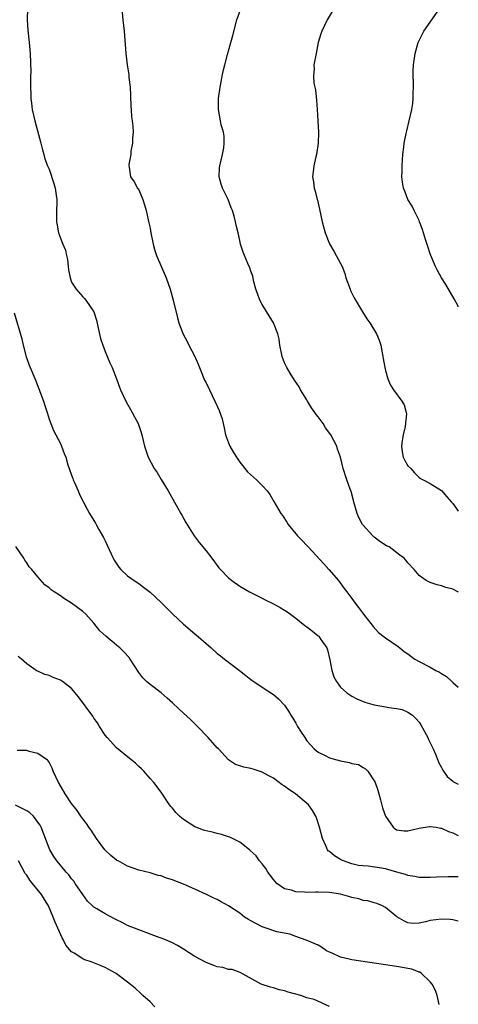
# Model space of a CAD drawing. Units: inches. Extents: x 2508000 to 2511000, y 1500000 to 1503000.
# Drawn here: x 2510922 to 2511000, y 1500797 to 1500973 of the extents above; entities that cross this region are included whole.
import ezdxf

# ---------------------------------------------------------------- set-up
doc = ezdxf.new("R2010")
doc.units = ezdxf.units.IN
doc.header["$MEASUREMENT"] = 0
doc.layers.add('LD25081500_10ft', color=53, linetype='Continuous')

msp = doc.modelspace()

# ---------------------------------------------------------------- linework, layer by layer
at = {"layer": 'LD25081500_10ft'}
for points, elevation in [([(2510923.12, 1500975), (2510923.07, 1500973), (2510923.18, 1500971.18), (2510923.43, 1500969), (2510923.59, 1500967), (2510923.72, 1500963.72), (2510923.7, 1500963), (2510923.65, 1500962.35), (2510923.69, 1500961), (2510923.76, 1500959.76), (2510923.75, 1500959), (2510923.84, 1500958.16), (2510924, 1500957), (2510924.43, 1500955), (2510925.52, 1500951), (2510925.81, 1500949.81), (2510926.05, 1500949), (2510926.24, 1500948.24), (2510926.72, 1500947), (2510927, 1500946.37), (2510927.85, 1500943.85), (2510928.1, 1500943), (2510928.25, 1500941.75), (2510928.38, 1500941), (2510928.38, 1500940.38), (2510928.31, 1500939), (2510928.32, 1500937), (2510928.41, 1500936.41), (2510928.67, 1500935), (2510929, 1500934.07), (2510929.46, 1500933), (2510929.94, 1500931.94), (2510930.08, 1500931), (2510930.25, 1500930.25), (2510930.37, 1500929), (2510930.45, 1500928.45), (2510930.73, 1500927), (2510931, 1500926.25), (2510931.8, 1500925), (2510933, 1500923.59), (2510933.31, 1500923.31), (2510933.56, 1500923), (2510934.96, 1500920.96), (2510935.47, 1500919.47), (2510935.7, 1500918.3), (2510936.19, 1500916.19), (2510936.56, 1500915), (2510937, 1500913.87), (2510937.83, 1500911.83), (2510938.24, 1500911), (2510939.01, 1500909), (2510939.53, 1500907.53), (2510939.75, 1500907), (2510940.69, 1500905), (2510941.51, 1500903.51), (2510941.82, 1500903), (2510942.22, 1500902.22), (2510942.91, 1500901), (2510943.41, 1500899.41), (2510943.56, 1500899), (2510943.99, 1500897), (2510944.26, 1500896.26), (2510944.64, 1500895), (2510945.75, 1500893), (2510946.27, 1500892.27), (2510947, 1500891.03), (2510948.23, 1500889), (2510949.38, 1500887), (2510949.95, 1500885.95), (2510950.49, 1500885), (2510950.66, 1500884.66), (2510951.36, 1500883.36), (2510952.85, 1500881), (2510953.79, 1500879.79), (2510955, 1500878.33), (2510956.03, 1500877), (2510957.3, 1500875.3), (2510957.58, 1500875), (2510959, 1500873.51), (2510959.62, 1500873), (2510961, 1500872.03), (2510962.76, 1500871), (2510965, 1500869.87), (2510965.55, 1500869.56), (2510967, 1500868.85), (2510968.21, 1500868.21), (2510969, 1500867.76), (2510969.45, 1500867.45), (2510970.04, 1500867), (2510971, 1500866.32), (2510972.63, 1500865), (2510973, 1500864.73), (2510973.96, 1500863.96), (2510975, 1500863.17), (2510975.09, 1500863.09), (2510975.18, 1500863), (2510975.5, 1500862.5), (2510976.53, 1500861), (2510976.66, 1500860.66), (2510977.1, 1500858.9), (2510977.46, 1500857), (2510977.82, 1500855.82), (2510978.26, 1500855), (2510979, 1500854.01), (2510980.14, 1500853), (2510980.62, 1500852.62), (2510981, 1500852.42), (2510981.91, 1500851.91), (2510983.32, 1500851.32), (2510985, 1500850.83), (2510987, 1500850.49), (2510987.63, 1500850.37), (2510989, 1500850.21), (2510989.99, 1500849.99), (2510991, 1500849.54), (2510991.8, 1500849), (2510992.43, 1500848.43), (2510993, 1500847.73), (2510993.3, 1500847.3), (2510994.56, 1500845), (2510994.69, 1500844.69), (2510995, 1500844.09), (2510995.33, 1500843.33), (2510995.52, 1500843), (2510995.95, 1500842.05), (2510996.37, 1500841), (2510996.53, 1500840.53), (2510997, 1500839.66), (2510997.21, 1500839.21), (2510998.04, 1500838.04), (2510999, 1500837.26), (2510999.13, 1500837.13), (2511000, 1500836.71)], 7940), ([(2510939.99, 1500975), (2510940.13, 1500973), (2510940.37, 1500971), (2510940.66, 1500967), (2510940.93, 1500965), (2510941.22, 1500963.22), (2510941.24, 1500962.76), (2510941.43, 1500961), (2510941.5, 1500959.5), (2510941.57, 1500957.57), (2510941.62, 1500957), (2510941.69, 1500955.69), (2510941.81, 1500955), (2510941.92, 1500954.08), (2510941.97, 1500953), (2510941.89, 1500951.89), (2510941.88, 1500951), (2510941.6, 1500949.6), (2510941.55, 1500949), (2510941.19, 1500947.19), (2510941.19, 1500947), (2510941.26, 1500946.74), (2510941.52, 1500945), (2510942.14, 1500944.14), (2510942.79, 1500943), (2510942.88, 1500942.88), (2510943, 1500942.67), (2510943.73, 1500941), (2510944.04, 1500940.04), (2510944.29, 1500939), (2510944.65, 1500937.35), (2510944.79, 1500936.79), (2510945, 1500935.85), (2510945.15, 1500935), (2510945.54, 1500933), (2510945.85, 1500931.85), (2510946.14, 1500931), (2510947.89, 1500927), (2510948.58, 1500925), (2510949.14, 1500923), (2510949.88, 1500919.88), (2510950.14, 1500919), (2510950.35, 1500918.35), (2510950.93, 1500916.93), (2510951.63, 1500915.63), (2510951.94, 1500915), (2510952.98, 1500912.98), (2510953.6, 1500911.6), (2510953.81, 1500911), (2510954.74, 1500908.74), (2510955, 1500908.25), (2510955.59, 1500907), (2510956.59, 1500905), (2510957.34, 1500903.34), (2510957.85, 1500901.85), (2510958.04, 1500901), (2510958.24, 1500900.24), (2510958.49, 1500899), (2510959, 1500897.58), (2510959.24, 1500897), (2510959.87, 1500895.87), (2510960.42, 1500895), (2510961, 1500894.15), (2510962.41, 1500892.41), (2510963.45, 1500891.45), (2510963.99, 1500891), (2510965, 1500889.98), (2510965.89, 1500889), (2510966.35, 1500888.35), (2510967.11, 1500887.11), (2510968.35, 1500885), (2510968.62, 1500884.62), (2510969.41, 1500883.41), (2510969.66, 1500883), (2510971.3, 1500881), (2510972.16, 1500880.16), (2510973, 1500879.29), (2510973.24, 1500879), (2510975.98, 1500875.98), (2510976.91, 1500875), (2510978.64, 1500873), (2510979.62, 1500871.62), (2510980.13, 1500871), (2510981, 1500869.83), (2510981.59, 1500869), (2510982.22, 1500868.22), (2510983.09, 1500867), (2510984.79, 1500864.79), (2510985.77, 1500863.77), (2510986.77, 1500863), (2510987, 1500862.81), (2510989.25, 1500861.25), (2510989.57, 1500861), (2510990.35, 1500860.35), (2510991, 1500859.92), (2510991.5, 1500859.5), (2510992.25, 1500859), (2510993, 1500858.58), (2510995, 1500857.56), (2510996, 1500857), (2510996.67, 1500856.67), (2510997, 1500856.41), (2510997.89, 1500855.89), (2510998.83, 1500855), (2510998.93, 1500854.93), (2510999, 1500854.84), (2511000, 1500854)], 7950), ([(2511000, 1500870.97), (2510999.93, 1500871), (2510999, 1500871.48), (2510997.78, 1500871.78), (2510997, 1500872.05), (2510996.25, 1500872.25), (2510995, 1500872.64), (2510994.25, 1500873), (2510993, 1500873.94), (2510992.11, 1500875), (2510991, 1500876.17), (2510990.65, 1500876.65), (2510990.32, 1500877), (2510989.55, 1500877.55), (2510987.64, 1500879), (2510987.21, 1500879.21), (2510985.99, 1500879.99), (2510985, 1500880.76), (2510984.75, 1500881), (2510983, 1500882.88), (2510982.92, 1500883), (2510982.27, 1500884.27), (2510981.96, 1500885), (2510981.37, 1500887), (2510981.31, 1500887.31), (2510980.88, 1500888.88), (2510980.69, 1500889.31), (2510980.09, 1500891), (2510979.47, 1500893), (2510978.99, 1500895), (2510978.47, 1500896.47), (2510978.3, 1500897), (2510977.24, 1500899), (2510976.28, 1500900.28), (2510975.9, 1500901), (2510975, 1500902.19), (2510974.63, 1500902.62), (2510974.43, 1500903), (2510973.81, 1500903.81), (2510973.12, 1500905), (2510973, 1500905.22), (2510971.86, 1500907), (2510971.58, 1500907.58), (2510970.77, 1500908.77), (2510970.02, 1500910.02), (2510969.4, 1500911), (2510969, 1500911.85), (2510968.57, 1500913), (2510968.44, 1500913.56), (2510968.18, 1500915), (2510968.05, 1500916.05), (2510967.82, 1500917), (2510967, 1500919), (2510966.25, 1500920.25), (2510965, 1500922.23), (2510964.6, 1500923), (2510964.19, 1500924.19), (2510963.89, 1500925), (2510963.46, 1500926.54), (2510963.32, 1500927.32), (2510963, 1500928.18), (2510962.8, 1500928.8), (2510962.45, 1500929.55), (2510961.83, 1500931), (2510961.61, 1500931.61), (2510961.16, 1500933), (2510961, 1500933.65), (2510960.72, 1500935), (2510960.38, 1500936.38), (2510960.25, 1500937), (2510959.99, 1500938.01), (2510959.69, 1500939), (2510959.48, 1500939.48), (2510958.91, 1500941), (2510958.26, 1500942.26), (2510957.92, 1500943), (2510957.68, 1500943.68), (2510957.31, 1500945), (2510957.42, 1500946.58), (2510957.44, 1500947), (2510957.92, 1500949), (2510958.17, 1500950.17), (2510958.25, 1500951), (2510958.25, 1500952.25), (2510958.1, 1500953), (2510957.71, 1500954.29), (2510957.56, 1500955), (2510957.19, 1500957), (2510957.19, 1500957.19), (2510957.22, 1500959), (2510957.49, 1500961), (2510957.75, 1500962.25), (2510957.87, 1500963), (2510958.12, 1500964.12), (2510958.33, 1500965), (2510958.83, 1500966.83), (2510959.44, 1500969), (2510959.76, 1500970.24), (2510960.51, 1500973), (2510961.17, 1500975)], 7960), ([(2510977.49, 1500974.51), (2510976.59, 1500973), (2510975.64, 1500971), (2510975.5, 1500970.5), (2510975.02, 1500969), (2510974.61, 1500967), (2510974.25, 1500965), (2510974.26, 1500964.26), (2510974.16, 1500963), (2510974.25, 1500961.75), (2510974.4, 1500961), (2510974.52, 1500960.52), (2510974.71, 1500958.71), (2510974.82, 1500957), (2510975.04, 1500953), (2510975.01, 1500951), (2510974.69, 1500949), (2510974.56, 1500948.56), (2510974.21, 1500947), (2510974.11, 1500945.89), (2510974.01, 1500945), (2510974.15, 1500944.15), (2510974.29, 1500943), (2510974.46, 1500942.46), (2510974.8, 1500941), (2510974.85, 1500940.85), (2510975.23, 1500939.23), (2510975.73, 1500937), (2510976.26, 1500935), (2510977, 1500933.04), (2510977.77, 1500931.77), (2510979, 1500929.57), (2510979.26, 1500929), (2510979.75, 1500927.75), (2510979.96, 1500927), (2510980.68, 1500925), (2510980.77, 1500924.77), (2510981.42, 1500923.42), (2510982.93, 1500920.93), (2510983.7, 1500919.7), (2510984.2, 1500919), (2510985.39, 1500917), (2510985.87, 1500915.87), (2510986.17, 1500915), (2510986.4, 1500913.6), (2510986.55, 1500913), (2510986.62, 1500912.62), (2510986.87, 1500911), (2510987, 1500910.46), (2510987.42, 1500909), (2510987.88, 1500907.88), (2510988.46, 1500907), (2510989.94, 1500905), (2510990.33, 1500904.33), (2510990.72, 1500903), (2510990.76, 1500902.76), (2510990.5, 1500900.5), (2510990.14, 1500899), (2510990.01, 1500897.99), (2510989.85, 1500897), (2510989.96, 1500895.96), (2510990.19, 1500895), (2510990.44, 1500894.44), (2510991, 1500893.5), (2510991.5, 1500893), (2510992.2, 1500892.2), (2510993, 1500891.39), (2510993.24, 1500891.24), (2510993.75, 1500891), (2510995, 1500890.3), (2510997, 1500889.05), (2510997.96, 1500887.96), (2510998.76, 1500887), (2510999, 1500886.76), (2510999.74, 1500885.74), (2511000, 1500885.4)], 7970), ([(2511000, 1500921.83), (2510999.95, 1500921.95), (2510999.28, 1500923.28), (2510997.8, 1500925.8), (2510997.02, 1500927), (2510996.29, 1500928.29), (2510995.93, 1500929), (2510995.11, 1500931), (2510995, 1500931.3), (2510994.57, 1500932.57), (2510994.16, 1500933.84), (2510993.8, 1500935), (2510993.63, 1500935.63), (2510993.1, 1500937), (2510993, 1500937.23), (2510992.13, 1500939), (2510991.78, 1500939.78), (2510990.98, 1500941), (2510990.48, 1500942.48), (2510990.24, 1500943), (2510990.07, 1500944.07), (2510989.95, 1500945), (2510990, 1500946), (2510989.97, 1500947), (2510990.02, 1500948.02), (2510990.11, 1500949), (2510990.28, 1500950.28), (2510990.35, 1500951), (2510990.72, 1500952.72), (2510990.8, 1500953.2), (2510991.25, 1500955), (2510991.69, 1500957), (2510991.88, 1500958.12), (2510991.96, 1500959), (2510991.92, 1500959.92), (2510991.99, 1500961), (2510992.02, 1500961.98), (2510991.95, 1500963), (2510991.96, 1500963.96), (2510992.03, 1500965), (2510992.3, 1500967), (2510992.83, 1500969), (2510993.87, 1500971), (2510996.63, 1500975)], 7980), ([(2510920.76, 1500920.76), (2510922.1, 1500916.1), (2510922.35, 1500915), (2510922.91, 1500912.91), (2510923, 1500912.62), (2510923.45, 1500911.45), (2510924.64, 1500908.64), (2510925.19, 1500907.19), (2510925.98, 1500905), (2510926.24, 1500904.24), (2510926.64, 1500903), (2510927, 1500901.82), (2510927.3, 1500901), (2510927.78, 1500899.78), (2510929, 1500897.44), (2510929.21, 1500897), (2510929.7, 1500895.7), (2510929.95, 1500895), (2510930.32, 1500893.68), (2510930.55, 1500893), (2510931, 1500891.78), (2510931.2, 1500891.2), (2510931.27, 1500891), (2510931.52, 1500890.48), (2510932.16, 1500889), (2510932.39, 1500888.39), (2510933.76, 1500885.76), (2510934.18, 1500885), (2510935, 1500883.72), (2510935.27, 1500883.26), (2510935.38, 1500883), (2510935.86, 1500882.14), (2510936.69, 1500880.69), (2510937, 1500880.1), (2510938.42, 1500877), (2510938.62, 1500876.62), (2510939.41, 1500875.41), (2510939.77, 1500875), (2510941, 1500873.88), (2510942.18, 1500873), (2510943, 1500872.46), (2510943.86, 1500871.86), (2510945, 1500870.96), (2510947, 1500869.1), (2510949.07, 1500867), (2510951, 1500865.22), (2510953, 1500863.49), (2510953.62, 1500863), (2510955, 1500861.76), (2510955.91, 1500861), (2510957, 1500860.03), (2510957.57, 1500859.57), (2510958.31, 1500859), (2510959, 1500858.45), (2510960.99, 1500857), (2510962.08, 1500856.08), (2510963, 1500855.39), (2510965, 1500853.97), (2510967, 1500852.67), (2510967.92, 1500851.92), (2510969, 1500850.79), (2510969.72, 1500849.72), (2510970.12, 1500849), (2510970.47, 1500848.47), (2510971, 1500847.59), (2510971.32, 1500847), (2510971.87, 1500846.13), (2510972.59, 1500845), (2510973, 1500844.43), (2510973.66, 1500843.66), (2510974.31, 1500843), (2510975, 1500842.42), (2510976.14, 1500841.86), (2510977, 1500841.42), (2510979, 1500840.84), (2510980.58, 1500840.58), (2510981, 1500840.41), (2510982.2, 1500840.2), (2510983, 1500839.7), (2510983.46, 1500839.46), (2510983.83, 1500839), (2510985, 1500837.32), (2510985.14, 1500837), (2510985.62, 1500835.62), (2510986.12, 1500833.88), (2510986.49, 1500832.49), (2510987, 1500830.99), (2510988.38, 1500829), (2510988.71, 1500828.71), (2510989, 1500828.57), (2510990.35, 1500828.35), (2510991, 1500828.35), (2510993, 1500828.86), (2510994.84, 1500829.16), (2510995, 1500829.16), (2510996.03, 1500829), (2510996.84, 1500828.84), (2510997, 1500828.83), (2510998.27, 1500828.27), (2510999, 1500828.01), (2511000, 1500827.57)], 7930), ([(2511000, 1500820.17), (2510998.16, 1500820.16), (2510996.1, 1500820.1), (2510995, 1500820.05), (2510994.08, 1500820.08), (2510993, 1500820.08), (2510992.24, 1500820.24), (2510991, 1500820.42), (2510990.57, 1500820.57), (2510989.03, 1500821.03), (2510987, 1500821.59), (2510986.27, 1500821.73), (2510983.94, 1500822.06), (2510983, 1500822.11), (2510982.21, 1500822.21), (2510981, 1500822.51), (2510979.5, 1500823), (2510979.16, 1500823.16), (2510979, 1500823.27), (2510977.89, 1500823.89), (2510977, 1500824.68), (2510976.8, 1500824.8), (2510976.64, 1500825), (2510976.4, 1500825.6), (2510975.75, 1500827), (2510975.24, 1500829), (2510974.69, 1500830.69), (2510974.58, 1500831), (2510973.99, 1500831.99), (2510973.27, 1500833), (2510970.93, 1500835), (2510969.75, 1500835.75), (2510969, 1500836.33), (2510968.57, 1500836.57), (2510967, 1500837.74), (2510966.17, 1500838.17), (2510965, 1500838.85), (2510963.37, 1500839.37), (2510963, 1500839.51), (2510961.73, 1500839.73), (2510961, 1500839.99), (2510960.23, 1500840.23), (2510959, 1500841.03), (2510957.19, 1500843), (2510957, 1500843.19), (2510955.39, 1500845), (2510953.47, 1500847), (2510952.23, 1500848.23), (2510951, 1500849.38), (2510950.14, 1500850.14), (2510949, 1500851.2), (2510948.05, 1500852.05), (2510946.96, 1500852.96), (2510945, 1500854.45), (2510944.36, 1500855), (2510943.69, 1500855.69), (2510943, 1500856.6), (2510941.48, 1500859), (2510941.26, 1500859.26), (2510940.3, 1500860.3), (2510939.59, 1500861), (2510939, 1500861.47), (2510937.09, 1500863.09), (2510936.07, 1500864.07), (2510935, 1500865.39), (2510933.53, 1500867), (2510933, 1500867.48), (2510932.12, 1500868.12), (2510931.01, 1500869), (2510929.74, 1500869.74), (2510929, 1500870.27), (2510927.88, 1500871), (2510927.36, 1500871.36), (2510927, 1500871.74), (2510926.24, 1500872.24), (2510925, 1500873.67), (2510923.91, 1500875), (2510923.46, 1500875.46), (2510923, 1500876.15), (2510922.65, 1500876.65), (2510922.51, 1500877), (2510921.06, 1500879.06)], 7920), ([(2511000, 1500812.28), (2510999, 1500812.49), (2510998.54, 1500812.54), (2510997, 1500812.64), (2510995, 1500812.37), (2510994.13, 1500812.13), (2510993, 1500811.89), (2510991.87, 1500811.87), (2510991, 1500811.94), (2510990.3, 1500812.3), (2510989.04, 1500813.04), (2510987, 1500814.73), (2510986.49, 1500815), (2510985.44, 1500815.44), (2510985, 1500815.51), (2510983.87, 1500815.87), (2510983, 1500815.96), (2510982.23, 1500816.23), (2510981, 1500816.5), (2510980.63, 1500816.63), (2510979, 1500817.06), (2510977, 1500817.38), (2510975, 1500817.45), (2510974.55, 1500817.45), (2510973, 1500817.4), (2510972.55, 1500817.45), (2510971, 1500817.5), (2510970.23, 1500817.77), (2510969, 1500818.06), (2510967.63, 1500819), (2510967.32, 1500819.32), (2510967, 1500819.69), (2510966.44, 1500820.44), (2510965.99, 1500821), (2510965.66, 1500821.66), (2510965, 1500822.49), (2510964.53, 1500823), (2510963.92, 1500823.92), (2510962.89, 1500824.89), (2510962.73, 1500825), (2510961, 1500826.34), (2510959.72, 1500827), (2510959.24, 1500827.24), (2510959, 1500827.3), (2510957.74, 1500827.74), (2510957, 1500827.88), (2510956.12, 1500828.11), (2510955, 1500828.36), (2510954.51, 1500828.51), (2510953.19, 1500829), (2510953, 1500829.08), (2510951, 1500830.39), (2510950.65, 1500830.65), (2510950.25, 1500831), (2510949.62, 1500831.62), (2510949, 1500832.41), (2510948.72, 1500832.72), (2510948.5, 1500833), (2510947, 1500835.25), (2510945.66, 1500837), (2510945, 1500837.73), (2510943.91, 1500839), (2510943.46, 1500839.46), (2510943, 1500839.86), (2510942.43, 1500840.43), (2510941, 1500841.57), (2510939, 1500843.19), (2510937.37, 1500845), (2510937, 1500845.46), (2510936, 1500847), (2510935.63, 1500847.63), (2510935, 1500848.49), (2510934.81, 1500848.81), (2510932.25, 1500852.25), (2510931, 1500853.74), (2510929.4, 1500855), (2510929, 1500855.27), (2510927.72, 1500855.72), (2510927, 1500856.08), (2510926.23, 1500856.23), (2510925, 1500856.84), (2510924.87, 1500856.87), (2510924.66, 1500857), (2510923, 1500858.17), (2510922.04, 1500859), (2510921.45, 1500859.45)], 7910), ([(2510996.61, 1500797.39), (2510996.25, 1500799), (2510995.91, 1500799.91), (2510995.35, 1500801), (2510995, 1500801.43), (2510993.36, 1500803), (2510993.14, 1500803.14), (2510993, 1500803.16), (2510991.69, 1500803.69), (2510991, 1500803.8), (2510990.02, 1500804.02), (2510989, 1500804.18), (2510987, 1500804.45), (2510981, 1500805.35), (2510980.52, 1500805.48), (2510979, 1500805.83), (2510977.47, 1500806.53), (2510977, 1500806.73), (2510976.48, 1500807), (2510975.61, 1500807.61), (2510975, 1500807.96), (2510974.3, 1500808.3), (2510972.85, 1500808.85), (2510971, 1500809.51), (2510969.94, 1500809.94), (2510967.63, 1500810.37), (2510965.72, 1500811), (2510965, 1500811.25), (2510963, 1500812.35), (2510962.56, 1500812.56), (2510961.87, 1500813), (2510961, 1500813.7), (2510959, 1500814.99), (2510957.72, 1500815.72), (2510957, 1500816.1), (2510956.39, 1500816.39), (2510955.05, 1500817), (2510953, 1500817.99), (2510951, 1500818.88), (2510949.44, 1500819.44), (2510949, 1500819.64), (2510947.93, 1500819.93), (2510947, 1500820.32), (2510946.43, 1500820.43), (2510945, 1500820.87), (2510943, 1500821.35), (2510941, 1500822.06), (2510939.31, 1500823), (2510939.1, 1500823.1), (2510939, 1500823.16), (2510938, 1500824), (2510937, 1500824.93), (2510936.94, 1500825), (2510935.44, 1500827), (2510934.48, 1500828.48), (2510934.08, 1500829), (2510933.66, 1500829.66), (2510933, 1500830.53), (2510932.66, 1500831), (2510932, 1500832), (2510931, 1500833.22), (2510929.86, 1500835), (2510928.81, 1500836.81), (2510928.65, 1500837), (2510927.73, 1500839), (2510927.53, 1500839.53), (2510927, 1500840.6), (2510926.84, 1500840.84), (2510926.69, 1500841), (2510925, 1500842.19), (2510923.45, 1500842.55), (2510923, 1500842.71), (2510921.29, 1500842.71)], 7900), ([(2510977, 1500797.03), (2510974.27, 1500798.27), (2510973, 1500798.61), (2510971.88, 1500799), (2510969.62, 1500799.62), (2510969, 1500799.84), (2510968.02, 1500800.02), (2510967, 1500800.39), (2510966.47, 1500800.47), (2510964.85, 1500801), (2510961.08, 1500803.08), (2510959.64, 1500803.64), (2510959, 1500803.66), (2510958.01, 1500804.01), (2510957, 1500804.11), (2510956.37, 1500804.37), (2510955, 1500804.87), (2510953, 1500805.96), (2510951, 1500807.26), (2510949.91, 1500807.91), (2510949, 1500808.37), (2510948.6, 1500808.6), (2510947.63, 1500809), (2510947, 1500809.24), (2510946.65, 1500809.35), (2510943, 1500810.69), (2510941, 1500811.52), (2510940, 1500812), (2510939, 1500812.53), (2510938.68, 1500812.68), (2510937, 1500813.58), (2510935.51, 1500814.49), (2510935, 1500814.78), (2510934.87, 1500814.87), (2510934.76, 1500815), (2510933.87, 1500815.86), (2510933, 1500817.01), (2510931.66, 1500819), (2510931.39, 1500819.39), (2510931, 1500819.84), (2510930.5, 1500820.5), (2510930.06, 1500821), (2510929, 1500822.26), (2510928.4, 1500823), (2510927.82, 1500823.82), (2510927.13, 1500825), (2510927, 1500825.28), (2510925.58, 1500829), (2510925.39, 1500829.39), (2510925, 1500829.95), (2510924.18, 1500831), (2510923.57, 1500831.57), (2510923, 1500831.92), (2510922.31, 1500832.31), (2510921, 1500832.96)], 7890), ([(2510945.86, 1500797), (2510945, 1500797.89), (2510943.73, 1500799), (2510943.37, 1500799.37), (2510942.33, 1500800.33), (2510941, 1500801.41), (2510939, 1500802.89), (2510938.84, 1500803), (2510937.65, 1500803.65), (2510937, 1500803.98), (2510936.3, 1500804.3), (2510934.51, 1500805), (2510933.38, 1500805.38), (2510933, 1500805.53), (2510931.45, 1500806.55), (2510931, 1500806.81), (2510929.97, 1500807.97), (2510929.5, 1500809), (2510929.3, 1500809.3), (2510928.56, 1500811), (2510928.06, 1500812.06), (2510927.74, 1500813), (2510926.86, 1500815), (2510926.15, 1500816.15), (2510925.64, 1500817), (2510924.05, 1500819), (2510923.57, 1500819.57), (2510923, 1500820.45), (2510922.75, 1500820.75), (2510921.55, 1500823)], 7880)]:
    msp.add_lwpolyline(points, dxfattribs=dict(at, elevation=elevation))

doc.saveas('drawing.dxf')
